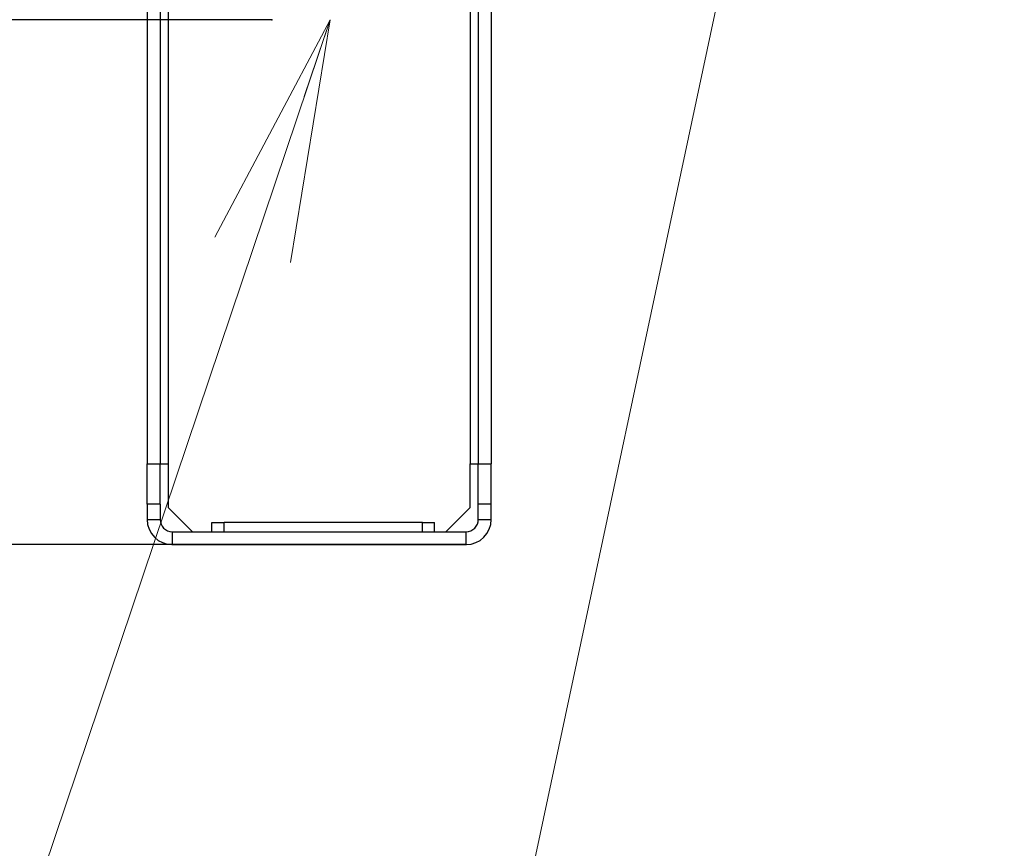
# Model space of a CAD drawing. Extents: x 0 to 420, y 0 to 297.
# Drawn here: x 83 to 95, y 54 to 65 of the extents above; entities that cross this region are included whole.
import ezdxf

# ---------------------------------------------------------------- set-up
doc = ezdxf.new("R2010")
doc.units = 0
doc.layers.get('0').update_dxf_attribs({"linetype": 'CONTINUOUS'})
doc.layers.add('DD0', color=7, linetype='CONTINUOUS')
doc.layers.add('M1', color=3, linetype='CONTINUOUS')
doc.styles.get("Standard").update_dxf_attribs({"font": 'txt', "bigfont": 'BIGFONT'})
doc.dimstyles.new('LEADSTYL', dxfattribs={"dimtxt": 3.2, "dimasz": 3, "dimexe": 0.18, "dimexo": 0.0625, "dimgap": 1, "dimtad": 0, "dimtih": 1, "dimtoh": 1, "dimdec": 4, "dimzin": 0, "dimdsep": 46, "dimtxsty": 'STANDARD', "dimblk1": 'OPEN', "dimblk2": 'OPEN', "dimsah": 1, "dimcen": 0.09, "dimadec": 0, "dimazin": 0, "dimtfac": 1, "dimtdec": 4, "dimtofl": 0, "dimtmove": 0, "dimatfit": 3, "dimfxl": 1, "dimtolj": 1, "dimtzin": 0, "dimarcsym": 0})
doc.dimstyles.get("Standard").update_dxf_attribs({"dimtxt": 3.2, "dimasz": 3, "dimexe": 1.5, "dimexo": 0, "dimgap": 1, "dimtad": 3, "dimtih": 1, "dimtoh": 1, "dimdsep": 46, "dimtxsty": 'STANDARD', "dimblk1": 'OPEN', "dimblk2": 'OPEN', "dimsah": 1, "dimcen": 0.09, "dimadec": 0, "dimazin": 0, "dimtfac": 1, "dimtdec": 4, "dimtofl": 0, "dimtmove": 0, "dimatfit": 3, "dimfxl": 1, "dimtolj": 1, "dimtzin": 0, "dimlwd": 13, "dimlwe": 13, "dimarcsym": 0})

# ---------------------------------------------------------------- blocks, each defined once
blk = doc.blocks.new('_OPEN')
at = {"color": 0, "lineweight": 13}
for p, q in [((-0.965926, 0.258819), (0, 0)), ((0, 0), (-1, 0)), ((0, 0), (-0.965926, -0.258819))]:
    blk.add_line(p, q, dxfattribs=at)
blk = doc.blocks.new('*D0')
for p in [(94.530114, 80.839767), (73.587067, 58.139768), (85.062335, 58.139768)]:
    blk.add_point(p)
at = {"layer": 'DD0', "linetype": 'CONTINUOUS'}
for p, q in [((94.530113, 80.839767), (72.087067, 80.839767)), ((73.587067, 61.139767), (73.587067, 77.839767)), ((85.062332, 58.139767), (72.087067, 58.139767))]:
    blk.add_line(p, q, dxfattribs=at)
at = {"layer": 'DD0', "xscale": 3, "yscale": 3}
for p, rotation in [((73.587067, 80.839767), 90), ((73.587067, 58.139767), 270)]:
    blk.add_blockref('_OPEN', p, dxfattribs=dict(at, rotation=rotation))
at = {"layer": 'DD0', "width": 0.833333}
blk.add_text('４５４', height=3.2, rotation=90.000003, dxfattribs=at).set_placement((72.587067, 64.956436))
blk = doc.blocks.new('*D1')
for p in [(86.291421, 64.624766), (79.005814, 58.139768), (88.692335, 58.139768)]:
    blk.add_point(p)
at = {"layer": 'DD0', "linetype": 'CONTINUOUS'}
for p, q in [((79.005814, 67.624763), (79.005814, 78.524764)), ((86.29142, 64.624763), (77.505814, 64.624763)), ((79.005814, 58.139767), (79.005814, 64.624763)), ((88.692337, 58.139767), (77.505814, 58.139767)), ((79.005814, 54.839767), (79.005814, 55.139767))]:
    blk.add_line(p, q, dxfattribs=at)
at = {"layer": 'DD0', "xscale": 3, "yscale": 3}
for p, rotation in [((79.005814, 64.624763), 270), ((79.005814, 58.139767), 90)]:
    blk.add_blockref('_OPEN', p, dxfattribs=dict(at, rotation=rotation))
at = {"layer": 'DD0', "width": 0.833333}
blk.add_text('１３０', height=3.2, rotation=90.000003, dxfattribs=at).set_placement((78.005814, 68.191437))
blk = doc.blocks.new('*D30')
for p in [(88.211738, 117.989411), (66.924484, 58.139768), (88.692335, 58.139768)]:
    blk.add_point(p)
at = {"layer": 'DD0', "linetype": 'CONTINUOUS'}
for p, q in [((88.211739, 117.98941), (65.424484, 117.98941)), ((66.924484, 61.139767), (66.924484, 114.98941)), ((88.692337, 58.139767), (65.424484, 58.139767))]:
    blk.add_line(p, q, dxfattribs=at)
at = {"layer": 'DD0', "xscale": 3, "yscale": 3}
for p, rotation in [((66.924484, 117.98941), 90), ((66.924484, 58.139767), 270)]:
    blk.add_blockref('_OPEN', p, dxfattribs=dict(at, rotation=rotation))
at = {"layer": 'DD0', "width": 0.833333}
blk.add_text('１１９７', height=3.2, rotation=90.000003, dxfattribs=at).set_placement((65.924484, 81.931259))
blk = doc.blocks.new('*D34')
for p in [(99.099478, 163.239769), (59.457897, 58.139768), (85.062335, 58.139768)]:
    blk.add_point(p)
at = {"layer": 'DD0', "linetype": 'CONTINUOUS'}
for p, q in [((99.09948, 163.239777), (57.957897, 163.239777)), ((59.457897, 61.139767), (59.457897, 160.239777)), ((85.062332, 58.139767), (57.957897, 58.139767))]:
    blk.add_line(p, q, dxfattribs=at)
at = {"layer": 'DD0', "xscale": 3, "yscale": 3}
for p, rotation in [((59.457897, 163.239777), 90), ((59.457897, 58.139767), 270)]:
    blk.add_blockref('_OPEN', p, dxfattribs=dict(at, rotation=rotation))
at = {"layer": 'DD0', "width": 0.833333}
blk.add_text('２０９５', height=3.2, rotation=90.000003, dxfattribs=at).set_placement((58.457897, 104.556442))

msp = doc.modelspace()

# ---------------------------------------------------------------- linework, layer by layer
at = {"layer": 'M1', "linetype": 'CONTINUOUS', "lineweight": 25}
for p, q in [((84.752336, 65.389767), (84.752336, 59.139767)), ((84.912335, 65.389767), (84.912335, 59.139767)), ((85.012336, 65.389767), (85.012336, 59.139767)), ((88.742335, 65.389767), (88.742335, 59.139767)), ((88.842336, 65.389767), (88.842336, 59.139767)), ((89.002335, 65.389767), (89.002335, 59.139767)), ((84.752336, 59.139767), (84.912335, 59.139767)), ((84.752336, 58.639767), (84.752336, 59.139767)), ((84.912335, 59.139767), (85.012336, 59.139767)), ((84.912335, 58.639767), (84.912335, 59.139767)), ((85.012336, 59.139767), (85.012336, 58.599766)), ((88.742335, 59.139767), (88.842336, 59.139767)), ((88.742335, 58.599766), (88.742335, 59.139767)), ((88.842336, 59.139767), (89.002335, 59.139767)), ((88.842336, 58.639767), (88.842336, 59.139767)), ((89.002335, 58.639767), (89.002335, 59.139767)), ((84.912335, 58.639767), (84.752336, 58.639767)), ((84.752336, 58.639767), (84.752336, 58.449767)), ((84.912335, 58.639767), (84.912335, 58.449767)), ((89.002335, 58.639767), (88.842336, 58.639767)), ((88.842336, 58.449767), (88.842336, 58.639767)), ((89.002335, 58.449767), (89.002335, 58.639767)), ((85.012336, 58.599766), (85.312335, 58.299767)), ((88.442336, 58.299767), (88.742335, 58.599766)), ((84.752336, 58.449767), (84.912335, 58.449767)), ((85.552252, 58.299767), (85.552252, 58.414767)), ((85.552252, 58.414767), (85.702252, 58.414767)), ((88.152253, 58.414767), (85.702252, 58.414767)), ((85.702252, 58.299767), (85.702252, 58.414767)), ((88.152253, 58.414767), (88.302253, 58.414767)), ((88.152253, 58.299767), (88.152253, 58.414767)), ((88.302253, 58.299767), (88.302253, 58.414767)), ((88.842336, 58.449767), (89.002335, 58.449767)), ((85.062335, 58.299767), (85.062335, 58.139768)), ((85.062335, 58.299767), (88.692335, 58.299767)), ((88.692335, 58.139768), (88.692335, 58.299767)), ((85.062335, 58.139768), (88.692335, 58.139768))]:
    msp.add_line(p, q, dxfattribs=at)
for centre, radius, start, end in [((85.062335, 58.449767), 0.31, 180, 270), ((85.062335, 58.449767), 0.15, 180, 270), ((88.692335, 58.449767), 0.15, 270, 360), ((88.692335, 58.449767), 0.31, 270, 360)]:
    msp.add_arc(centre, radius, start, end, dxfattribs=at)

# ---------------------------------------------------------------- dimensions: what is measured, and where the dimension line sits
at = {"layer": 'DD0', "color": 7}
for base, p1, p2, text, override, picture, middle in [((59.457897, 58.139768), (99.099478, 163.239769), (85.062335, 58.139768), '２０９５', {"dimtxt": 3.2, "dimexe": 1.500001, "dimexo": 2.94854e-06, "dimtih": 1, "dimtoh": 1, "dimtmove": 2, "dimlwd": 13, "dimlwe": 13}, '*D34', (56.857897, 110.689773)), ((66.924484, 58.139768), (88.211738, 117.989411), (88.692335, 58.139768), '１１９７', {"dimtxt": 3.2, "dimexe": 1.500002, "dimexo": 3.43849e-07, "dimtih": 1, "dimtoh": 1, "dimtmove": 2, "dimlwd": 13, "dimlwe": 13}, '*D30', (64.324484, 88.06459)), ((73.587067, 58.139768), (94.530114, 80.839767), (85.062335, 58.139768), '４５４', {"dimtxt": 3.2, "dimexe": 1.500002, "dimexo": 9.87989e-07, "dimtih": 1, "dimtoh": 1, "dimtmove": 2, "dimlwd": 13, "dimlwe": 13}, '*D0', (70.987067, 69.489769)), ((79.005814, 58.139768), (86.291421, 64.624766), (88.692335, 58.139768), '１３０', {"dimtxt": 3.2, "dimexe": 1.499999, "dimexo": 1.89888e-06, "dimtih": 1, "dimtoh": 1, "dimtmove": 2, "dimlwd": 13, "dimlwe": 13}, '*D1', (76.405813, 72.724767))]:
    dim = msp.add_linear_dim(base=base, p1=p1, p2=p2, angle=90, text=text, dimstyle='STANDARD', override=override, dxfattribs=at)
    dim.commit()
    dim.dimension.update_dxf_attribs({"geometry": picture, "text_midpoint": middle, "dimtype": 160, "text_rotation": 90.000002})

# ---------------------------------------------------------------- leaders
at = {"layer": 'DD0'}
for points in [[(95.201469, 80.839767), (83.73893, 27.006451), (32.338924, 27.006451)], [(99.728325, 80.839767), (93.26516, 15.01654), (48.265156, 15.01654)], [(87.010918, 64.624763), (78.440483, 39.146839), (49.440483, 39.146839)]]:
    msp.add_leader(points, dimstyle='LEADSTYL', override={"dimldrblk": 'OPEN', "dimlwd": 13, "dimlwe": 13}, dxfattribs=at)

doc.saveas('drawing.dxf')
